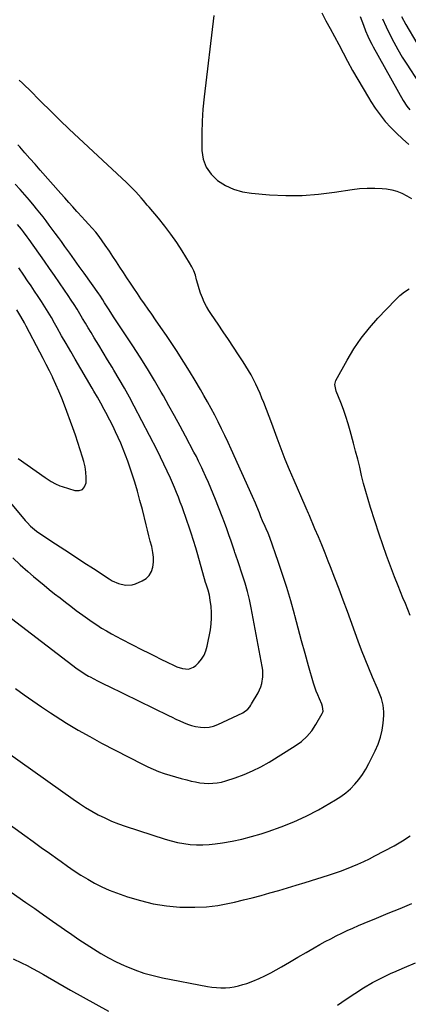
# Model space of a CAD drawing. Units: inches. Extents: x 1926390 to 1931682, y 405956 to 411301.
# Drawn here: x 1927032 to 1927266, y 406361 to 406953 of the extents above; entities that cross this region are included whole.
import ezdxf

# ---------------------------------------------------------------- set-up
doc = ezdxf.new("R2010")
doc.units = ezdxf.units.IN
doc.header["$MEASUREMENT"] = 0
doc.layers.add('7', color=7, linetype='Continuous')
doc.layers.add('8', color=7, linetype='Continuous')

msp = doc.modelspace()

# ---------------------------------------------------------------- linework, layer by layer
at = {"layer": '7', "color": 18}
for points in [[(1927148.64, 406955.66, 1708), (1927142.74, 406906.69, 1708), (1927142.03, 406899.45, 1708), (1927141.53, 406892.21, 1708), (1927141.33, 406884.95, 1708), (1927141.34, 406877.68, 1708), (1927141.41, 406874.48, 1708), (1927142.3, 406869.2, 1708), (1927144.02, 406864.35, 1708), (1927147.01, 406860.16, 1708), (1927150.83, 406856.41, 1708), (1927155.58, 406853.5, 1708), (1927160.54, 406851.16, 1708), (1927165.82, 406849.68, 1708), (1927171.31, 406848.76, 1708), (1927182.09, 406847.88, 1708), (1927191.93, 406847.43, 1708), (1927201.75, 406847.46, 1708), (1927211.55, 406848.18, 1708), (1927221.33, 406849.38, 1708), (1927231.85, 406851.05, 1708), (1927236.36, 406851.59, 1708), (1927240.88, 406851.89, 1708), (1927245.41, 406851.85, 1708), (1927249.95, 406851.57, 1708), (1927252.47, 406851.32, 1708), (1927255.68, 406850.78, 1708), (1927258.8, 406849.96, 1708), (1927261.78, 406848.73, 1708), (1927264.67, 406847.23, 1708), (1927267.49, 406845.51, 1708)], [(1927213.53, 406957.36, 1706), (1927216.11, 406952.61, 1706), (1927218.68, 406947.85, 1706), (1927221.23, 406943.09, 1706), (1927223.78, 406938.32, 1706), (1927229.15, 406928.24, 1706), (1927232.17, 406922.69, 1706), (1927235.25, 406917.18, 1706), (1927238.42, 406911.73, 1706), (1927241.66, 406906.31, 1706), (1927243.07, 406904.01, 1706), (1927245.78, 406899.87, 1706), (1927248.65, 406895.85, 1706), (1927251.78, 406892.03, 1706), (1927255.07, 406888.33, 1706), (1927258.56, 406884.82, 1706), (1927262.15, 406881.41, 1706), (1927265.89, 406878.18, 1706)], [(1927236.69, 406955.16, 1704), (1927238.65, 406949.85, 1704), (1927239.94, 406946.51, 1704), (1927241.33, 406943.21, 1704), (1927242.08, 406941.58, 1704), (1927243.67, 406938.38, 1704), (1927244.52, 406936.8, 1704), (1927262.52, 406904.64, 1704), (1927264.79, 406901.12, 1704), (1927266.55, 406898.94, 1704)], [(1927250.19, 406953.67, 1702), (1927252.3, 406948.96, 1702), (1927254.52, 406944.3, 1702), (1927256.89, 406939.72, 1702), (1927259.37, 406935.19, 1702), (1927261.99, 406930.75, 1702), (1927264.73, 406926.37, 1702), (1927271.76, 406915.52, 1702)], [(1927000, 406529.4, 1708), (1927064.1, 406483.99, 1708), (1927067.76, 406481.5, 1708), (1927071.48, 406479.11, 1708), (1927075.29, 406476.87, 1708), (1927079.15, 406474.72, 1708), (1927083.11, 406472.75, 1708), (1927087.13, 406470.93, 1708), (1927091.24, 406469.31, 1708), (1927095.4, 406467.83, 1708), (1927119.38, 406460.03, 1708), (1927123.06, 406458.96, 1708), (1927126.76, 406458.05, 1708), (1927130.52, 406457.37, 1708), (1927134.31, 406456.85, 1708), (1927138.13, 406456.6, 1708), (1927141.94, 406456.54, 1708), (1927145.74, 406456.78, 1708), (1927149.54, 406457.21, 1708), (1927153.78, 406457.85, 1708), (1927159.66, 406458.89, 1708), (1927165.51, 406460.1, 1708), (1927171.29, 406461.59, 1708), (1927177.03, 406463.25, 1708), (1927181.39, 406464.62, 1708), (1927189.17, 406467.35, 1708), (1927196.82, 406470.39, 1708), (1927204.26, 406473.92, 1708), (1927211.55, 406477.76, 1708), (1927221.87, 406483.62, 1708), (1927225.04, 406485.64, 1708), (1927228.06, 406487.85, 1708), (1927230.84, 406490.35, 1708), (1927233.46, 406493.05, 1708), (1927235.84, 406495.97, 1708), (1927238.06, 406499, 1708), (1927240.04, 406502.2, 1708), (1927241.85, 406505.5, 1708), (1927245.7, 406513.2, 1708), (1927247.44, 406517.22, 1708), (1927248.87, 406521.32, 1708), (1927249.84, 406525.56, 1708), (1927250.5, 406529.89, 1708), (1927250.94, 406534.47, 1708), (1927251.02, 406536.56, 1708), (1927250.59, 406540.68, 1708), (1927249.42, 406544.72, 1708), (1927247.94, 406548.68, 1708), (1927247.13, 406550.63, 1708), (1927244.15, 406557.5, 1708), (1927241.87, 406562.89, 1708), (1927239.65, 406568.31, 1708), (1927237.53, 406573.77, 1708), (1927235.48, 406579.25, 1708), (1927228.98, 406597.11, 1708), (1927226.51, 406603.81, 1708), (1927224.01, 406610.5, 1708), (1927221.46, 406617.17, 1708), (1927218.87, 406623.82, 1708), (1927217.52, 406627.27, 1708), (1927215.56, 406632.19, 1708), (1927213.58, 406637.09, 1708), (1927211.55, 406641.98, 1708), (1927209.5, 406646.85, 1708), (1927205.92, 406655.25, 1708), (1927205.63, 406655.92, 1708), (1927204.15, 406659.23, 1708), (1927203.56, 406660.56, 1708), (1927196.92, 406675.88, 1708), (1927194.25, 406682.22, 1708), (1927191.64, 406688.58, 1708), (1927189.16, 406694.99, 1708), (1927186.75, 406701.43, 1708), (1927185.15, 406705.84, 1708), (1927183.58, 406710.1, 1708), (1927181.98, 406714.34, 1708), (1927180.35, 406718.57, 1708), (1927178.69, 406722.79, 1708), (1927177.62, 406725.48, 1708), (1927176.44, 406728.33, 1708), (1927175.2, 406731.14, 1708), (1927173.87, 406733.92, 1708), (1927172.48, 406736.67, 1708), (1927171.01, 406739.38, 1708), (1927169.49, 406742.06, 1708), (1927167.89, 406744.69, 1708), (1927166.24, 406747.28, 1708), (1927163.53, 406751.42, 1708), (1927160.47, 406756.05, 1708), (1927157.39, 406760.67, 1708), (1927154.29, 406765.28, 1708), (1927151.17, 406769.87, 1708), (1927147.2, 406775.69, 1708), (1927145.64, 406778.14, 1708), (1927144.2, 406780.64, 1708), (1927142.91, 406783.23, 1708), (1927141.74, 406785.87, 1708), (1927140.67, 406788.67, 1708), (1927139.76, 406791.32, 1708), (1927138.98, 406794.01, 1708), (1927138.28, 406796.73, 1708), (1927137.52, 406799.41, 1708), (1927136.59, 406802.02, 1708), (1927135.4, 406804.53, 1708), (1927134.05, 406806.97, 1708), (1927129.67, 406814.01, 1708), (1927126.34, 406819.12, 1708), (1927122.86, 406824.11, 1708), (1927119.17, 406828.95, 1708), (1927115.32, 406833.68, 1708), (1927109.72, 406840.28, 1708), (1927108.57, 406841.64, 1708), (1927106.28, 406844.35, 1708), (1927104.89, 406846.02, 1708), (1927101.77, 406849.57, 1708), (1927099.58, 406851.85, 1708), (1927097.33, 406854.06, 1708), (1927096.19, 406855.14, 1708), (1927067.42, 406881.84, 1708), (1927061.65, 406887.26, 1708), (1927055.94, 406892.73, 1708), (1927050.3, 406898.27, 1708), (1927044.7, 406903.86, 1708), (1927037.31, 406911.34, 1708), (1927035.42, 406913.2, 1708), (1927033.49, 406915.01, 1708), (1927031.51, 406916.77, 1708)], [(1927029.23, 406550.65, 1706), (1927034.45, 406546.9, 1706), (1927039.7, 406543.21, 1706), (1927045.01, 406539.6, 1706), (1927050.36, 406536.05, 1706), (1927053.18, 406534.21, 1706), (1927060.02, 406529.88, 1706), (1927066.95, 406525.69, 1706), (1927074, 406521.72, 1706), (1927081.14, 406517.88, 1706), (1927105.75, 406505.13, 1706), (1927108.92, 406503.58, 1706), (1927112.14, 406502.12, 1706), (1927115.42, 406500.82, 1706), (1927118.75, 406499.62, 1706), (1927122.12, 406498.53, 1706), (1927125.5, 406497.49, 1706), (1927128.91, 406496.54, 1706), (1927132.33, 406495.64, 1706), (1927134.99, 406494.98, 1706), (1927137.58, 406494.42, 1706), (1927140.2, 406493.98, 1706), (1927142.84, 406493.72, 1706), (1927145.49, 406493.57, 1706), (1927148.13, 406493.64, 1706), (1927150.75, 406493.9, 1706), (1927153.33, 406494.41, 1706), (1927155.88, 406495.11, 1706), (1927161.55, 406496.96, 1706), (1927166.82, 406498.9, 1706), (1927171.99, 406501.09, 1706), (1927176.99, 406503.63, 1706), (1927181.88, 406506.42, 1706), (1927197.65, 406516.17, 1706), (1927201.31, 406518.84, 1706), (1927204.65, 406521.82, 1706), (1927207.51, 406525.26, 1706), (1927210.05, 406529.01, 1706), (1927213.88, 406535.71, 1706), (1927214.17, 406536.38, 1706), (1927214.37, 406537.05, 1706), (1927214.07, 406539.92, 1706), (1927213.56, 406541.31, 1706), (1927212.12, 406544.53, 1706), (1927211.14, 406546.83, 1706), (1927210.23, 406549.16, 1706), (1927209.42, 406551.53, 1706), (1927208.67, 406553.91, 1706), (1927205.67, 406564.25, 1706), (1927203.5, 406571.83, 1706), (1927201.37, 406579.43, 1706), (1927199.31, 406587.04, 1706), (1927197.3, 406594.67, 1706), (1927197.09, 406595.47, 1706), (1927194.9, 406603.47, 1706), (1927192.57, 406611.43, 1706), (1927190.04, 406619.33, 1706), (1927187.37, 406627.18, 1706), (1927182.28, 406641.53, 1706), (1927181.27, 406644.17, 1706), (1927180.15, 406646.75, 1706), (1927179.51, 406648.16, 1706), (1927177.99, 406651.68, 1706), (1927177.02, 406654.05, 1706), (1927176.06, 406656.42, 1706), (1927174.57, 406660.16, 1706), (1927173.73, 406662.19, 1706), (1927171.98, 406666.21, 1706), (1927159.17, 406694.65, 1706), (1927157.27, 406698.79, 1706), (1927155.34, 406702.92, 1706), (1927153.35, 406707.02, 1706), (1927151.33, 406711.1, 1706), (1927149.25, 406715.15, 1706), (1927147.12, 406719.18, 1706), (1927144.91, 406723.16, 1706), (1927142.66, 406727.12, 1706), (1927140.63, 406730.63, 1706), (1927137.37, 406736.14, 1706), (1927134.06, 406741.61, 1706), (1927130.65, 406747.03, 1706), (1927127.19, 406752.41, 1706), (1927126.52, 406753.43, 1706), (1927123.33, 406758.26, 1706), (1927120.11, 406763.08, 1706), (1927116.85, 406767.87, 1706), (1927113.58, 406772.64, 1706), (1927111.3, 406775.93, 1706), (1927109.14, 406779.05, 1706), (1927106.99, 406782.17, 1706), (1927104.83, 406785.29, 1706), (1927102.68, 406788.41, 1706), (1927100.54, 406791.54, 1706), (1927098.43, 406794.69, 1706), (1927096.34, 406797.85, 1706), (1927094.23, 406801.09, 1706), (1927092.15, 406804.3, 1706), (1927090.05, 406807.51, 1706), (1927087.94, 406810.7, 1706), (1927085.81, 406813.88, 1706), (1927083.35, 406817.54, 1706), (1927081.5, 406820.17, 1706), (1927079.59, 406822.74, 1706), (1927077.57, 406825.23, 1706), (1927075.47, 406827.66, 1706), (1927073.33, 406830.05, 1706), (1927071.17, 406832.44, 1706), (1927069.01, 406834.82, 1706), (1927066.85, 406837.19, 1706), (1927066.26, 406837.83, 1706), (1927063.81, 406840.53, 1706), (1927061.36, 406843.23, 1706), (1927058.93, 406845.95, 1706), (1927056.51, 406848.68, 1706), (1927044.12, 406862.73, 1706), (1927041.07, 406866.19, 1706), (1927038.02, 406869.67, 1706), (1927034.97, 406873.14, 1706), (1927031.93, 406876.62, 1706), (1927030.78, 406877.94, 1706)], [(1927026.99, 406592.75, 1704), (1927066.41, 406562.52, 1704), (1927067.33, 406561.83, 1704), (1927071.16, 406559.29, 1704), (1927073.15, 406558.16, 1704), (1927074.17, 406557.62, 1704), (1927076.47, 406556.45, 1704), (1927078.65, 406555.35, 1704), (1927083.02, 406553.17, 1704), (1927085.21, 406552.1, 1704), (1927121.31, 406534.52, 1704), (1927123.59, 406533.41, 1704), (1927125.87, 406532.32, 1704), (1927128.16, 406531.23, 1704), (1927130.45, 406530.15, 1704), (1927132.78, 406529.19, 1704), (1927135.15, 406528.38, 1704), (1927137.59, 406527.81, 1704), (1927140.55, 406527.32, 1704), (1927143.26, 406527.22, 1704), (1927145.93, 406527.42, 1704), (1927148.53, 406528.06, 1704), (1927151.08, 406528.99, 1704), (1927166.06, 406535.94, 1704), (1927169.12, 406538.23, 1704), (1927170.33, 406539.75, 1704), (1927170.88, 406540.56, 1704), (1927171.39, 406541.39, 1704), (1927175.28, 406548.08, 1704), (1927176.98, 406551.77, 1704), (1927177.53, 406553.72, 1704), (1927178.12, 406557.75, 1704), (1927178.03, 406561.81, 1704), (1927177.75, 406563.84, 1704), (1927171.08, 406599.21, 1704), (1927170.03, 406604.19, 1704), (1927168.85, 406609.14, 1704), (1927167.48, 406614.04, 1704), (1927165.97, 406618.9, 1704), (1927163.3, 406626.93, 1704), (1927161.86, 406630.99, 1704), (1927161.29, 406632.61, 1704), (1927161.01, 406633.43, 1704), (1927159.04, 406639.32, 1704), (1927157.76, 406643.07, 1704), (1927156.44, 406646.81, 1704), (1927155.06, 406650.53, 1704), (1927153.64, 406654.23, 1704), (1927149.66, 406664.4, 1704), (1927148.28, 406667.85, 1704), (1927146.86, 406671.28, 1704), (1927145.4, 406674.7, 1704), (1927143.91, 406678.1, 1704), (1927142.11, 406682.12, 1704), (1927141.48, 406683.5, 1704), (1927139.51, 406687.59, 1704), (1927138.12, 406690.28, 1704), (1927136.71, 406692.96, 1704), (1927131.61, 406702.51, 1704), (1927128.33, 406708.61, 1704), (1927125.01, 406714.7, 1704), (1927121.65, 406720.75, 1704), (1927118.27, 406726.8, 1704), (1927117.02, 406729, 1704), (1927112.92, 406736.08, 1704), (1927108.71, 406743.1, 1704), (1927104.36, 406750.04, 1704), (1927099.91, 406756.91, 1704), (1927088.31, 406774.42, 1704), (1927085.6, 406778.6, 1704), (1927082.96, 406782.81, 1704), (1927081.82, 406784.64, 1704), (1927080.05, 406787.34, 1704), (1927079.43, 406788.22, 1704), (1927070.6, 406800.61, 1704), (1927067.73, 406804.62, 1704), (1927064.85, 406808.63, 1704), (1927061.97, 406812.64, 1704), (1927059.08, 406816.64, 1704), (1927056.91, 406819.64, 1704), (1927055.1, 406822.14, 1704), (1927053.28, 406824.63, 1704), (1927051.46, 406827.12, 1704), (1927049.62, 406829.6, 1704), (1927047.77, 406832.07, 1704), (1927045.89, 406834.52, 1704), (1927043.99, 406836.94, 1704), (1927042.06, 406839.35, 1704), (1927040.51, 406841.26, 1704), (1927037.76, 406844.58, 1704), (1927034.96, 406847.87, 1704), (1927032.09, 406851.09, 1704), (1927029.18, 406854.28, 1704)], [(1927027.8, 406629.38, 1702), (1927032.22, 406625.16, 1702), (1927036.78, 406621.08, 1702), (1927040.17, 406618.18, 1702), (1927043.32, 406615.53, 1702), (1927046.48, 406612.9, 1702), (1927049.68, 406610.31, 1702), (1927052.89, 406607.74, 1702), (1927056.13, 406605.2, 1702), (1927059.37, 406602.67, 1702), (1927062.64, 406600.17, 1702), (1927065.92, 406597.68, 1702), (1927069.79, 406594.76, 1702), (1927072.55, 406592.74, 1702), (1927075.36, 406590.78, 1702), (1927078.22, 406588.91, 1702), (1927081.12, 406587.09, 1702), (1927084.06, 406585.35, 1702), (1927087.04, 406583.66, 1702), (1927090.04, 406582.02, 1702), (1927093.07, 406580.43, 1702), (1927105.54, 406574.05, 1702), (1927109.27, 406572.15, 1702), (1927113.01, 406570.26, 1702), (1927116.77, 406568.4, 1702), (1927120.53, 406566.55, 1702), (1927124.78, 406564.47, 1702), (1927126.44, 406563.75, 1702), (1927129.89, 406562.72, 1702), (1927133.4, 406562.42, 1702), (1927136.49, 406563.48, 1702), (1927137.87, 406564.52, 1702), (1927139.45, 406566.11, 1702), (1927141.29, 406568.32, 1702), (1927142.83, 406570.69, 1702), (1927143.91, 406573.3, 1702), (1927144.7, 406576.07, 1702), (1927146.58, 406586.09, 1702), (1927147.06, 406589.56, 1702), (1927147.33, 406593.03, 1702), (1927147.28, 406596.51, 1702), (1927147.02, 406600, 1702), (1927146.54, 406603.87, 1702), (1927146.01, 406606.95, 1702), (1927145.17, 406609.96, 1702), (1927144.01, 406613.45, 1702), (1927143.69, 406614.48, 1702), (1927139.02, 406631.04, 1702), (1927137.74, 406635.42, 1702), (1927136.42, 406639.78, 1702), (1927135.03, 406644.12, 1702), (1927133.59, 406648.45, 1702), (1927132.66, 406651.19, 1702), (1927131.63, 406654.13, 1702), (1927130.59, 406657.07, 1702), (1927129.52, 406659.99, 1702), (1927128.43, 406662.9, 1702), (1927127.3, 406665.8, 1702), (1927126.14, 406668.69, 1702), (1927124.95, 406671.56, 1702), (1927123.73, 406674.42, 1702), (1927122.5, 406677.24, 1702), (1927120.61, 406681.49, 1702), (1927118.66, 406685.71, 1702), (1927116.62, 406689.88, 1702), (1927114.52, 406694.03, 1702), (1927100.79, 406720.58, 1702), (1927097.87, 406726.08, 1702), (1927094.87, 406731.52, 1702), (1927091.76, 406736.91, 1702), (1927088.56, 406742.24, 1702), (1927087.46, 406744.05, 1702), (1927084.76, 406748.45, 1702), (1927082.07, 406752.86, 1702), (1927079.39, 406757.27, 1702), (1927076.71, 406761.69, 1702), (1927074.75, 406764.92, 1702), (1927073.06, 406767.72, 1702), (1927071.38, 406770.53, 1702), (1927069.7, 406773.34, 1702), (1927068.04, 406776.16, 1702), (1927066.35, 406778.96, 1702), (1927064.62, 406781.74, 1702), (1927062.85, 406784.49, 1702), (1927061.03, 406787.21, 1702), (1927058.78, 406790.52, 1702), (1927055.81, 406794.87, 1702), (1927052.82, 406799.21, 1702), (1927049.8, 406803.54, 1702), (1927046.76, 406807.85, 1702), (1927037.45, 406821.01, 1702), (1927036.34, 406822.55, 1702), (1927034.09, 406825.58, 1702), (1927032.93, 406827.07, 1702), (1927030.55, 406830.01, 1702)], [(1927030.84, 406689.07, 1698), (1927047.09, 406677.68, 1698), (1927048.31, 406676.85, 1698), (1927050.81, 406675.27, 1698), (1927053.38, 406673.83, 1698), (1927056.07, 406672.66, 1698), (1927057.46, 406672.17, 1698), (1927065.12, 406669.79, 1698), (1927067.58, 406669.8, 1698), (1927069.59, 406670.46, 1698), (1927070.93, 406672.11, 1698), (1927071.83, 406674.4, 1698), (1927071.87, 406677.66, 1698), (1927071.68, 406680.9, 1698), (1927071.16, 406684.1, 1698), (1927070.42, 406687.28, 1698), (1927069.66, 406689.91, 1698), (1927068.31, 406694.36, 1698), (1927066.9, 406698.8, 1698), (1927065.39, 406703.2, 1698), (1927063.81, 406707.58, 1698), (1927058.71, 406721.29, 1698), (1927057.11, 406725.44, 1698), (1927055.43, 406729.55, 1698), (1927053.64, 406733.62, 1698), (1927051.78, 406737.65, 1698), (1927051.53, 406738.17, 1698), (1927049.71, 406741.91, 1698), (1927047.87, 406745.64, 1698), (1927045.98, 406749.35, 1698), (1927044.06, 406753.04, 1698), (1927035.81, 406768.69, 1698), (1927034.73, 406770.69, 1698), (1927032.45, 406774.63, 1698), (1927030.04, 406778.5, 1698)], [(1927000.11, 406446.86, 1712), (1927035.56, 406421.96, 1712), (1927040.87, 406418.22, 1712), (1927046.19, 406414.48, 1712), (1927051.5, 406410.75, 1712), (1927056.81, 406407.01, 1712), (1927058.87, 406405.55, 1712), (1927063.17, 406402.57, 1712), (1927067.5, 406399.63, 1712), (1927071.86, 406396.75, 1712), (1927076.26, 406393.91, 1712), (1927080.73, 406391.2, 1712), (1927085.27, 406388.63, 1712), (1927089.93, 406386.27, 1712), (1927094.65, 406384.04, 1712), (1927095.74, 406383.56, 1712), (1927101.13, 406381.38, 1712), (1927106.59, 406379.45, 1712), (1927112.17, 406377.9, 1712), (1927117.83, 406376.6, 1712), (1927144.81, 406371.38, 1712), (1927147.49, 406370.95, 1712), (1927150.18, 406370.65, 1712), (1927152.88, 406370.54, 1712), (1927155.59, 406370.55, 1712), (1927158.28, 406370.77, 1712), (1927160.95, 406371.14, 1712), (1927163.58, 406371.73, 1712), (1927166.18, 406372.47, 1712), (1927168.51, 406373.24, 1712), (1927172.21, 406374.58, 1712), (1927175.84, 406376.07, 1712), (1927179.38, 406377.77, 1712), (1927182.86, 406379.61, 1712), (1927189.3, 406383.26, 1712), (1927194.24, 406386.07, 1712), (1927199.17, 406388.89, 1712), (1927204.11, 406391.71, 1712), (1927209.04, 406394.55, 1712), (1927212.47, 406396.52, 1712), (1927215.7, 406398.33, 1712), (1927218.96, 406400.09, 1712), (1927222.25, 406401.78, 1712), (1927225.57, 406403.41, 1712), (1927228.93, 406404.98, 1712), (1927232.29, 406406.52, 1712), (1927235.69, 406408, 1712), (1927239.09, 406409.45, 1712), (1927246.46, 406412.53, 1712), (1927253.57, 406415.47, 1712), (1927260.7, 406418.37, 1712), (1927267.85, 406421.22, 1712)], [(1927027.97, 406388.04, 1714), (1927032.91, 406385.61, 1714), (1927036.29, 406383.9, 1714), (1927039.65, 406382.15, 1714), (1927042.97, 406380.34, 1714), (1927046.27, 406378.48, 1714), (1927054.83, 406373.55, 1714), (1927062.41, 406369.22, 1714), (1927070.01, 406364.94, 1714), (1927077.65, 406360.71, 1714), (1927085.3, 406356.53, 1714)], [(1927223.08, 406360.13, 1714), (1927228.24, 406363.7, 1714), (1927233.43, 406367.22, 1714), (1927238.73, 406370.56, 1714), (1927244.13, 406373.73, 1714), (1927249.68, 406376.62, 1714), (1927255.33, 406379.32, 1714), (1927256.87, 406380.02, 1714), (1927263.4, 406382.86, 1714), (1927269.97, 406385.6, 1714)]]:
    msp.add_polyline3d(points, dxfattribs=at)
at = {"layer": '8', "color": 18}
for points in [[(1927261.55, 406955.1, 1700), (1927264.23, 406950.35, 1700), (1927270.75, 406939.1, 1700)], [(1927024.35, 406664.83, 1700), (1927035.24, 406651.73, 1700), (1927036.26, 406650.56, 1700), (1927038.42, 406648.33, 1700), (1927041.95, 406645.31, 1700), (1927044.49, 406643.52, 1700), (1927053.31, 406637.78, 1700), (1927059.03, 406634.06, 1700), (1927064.74, 406630.34, 1700), (1927070.45, 406626.61, 1700), (1927076.16, 406622.89, 1700), (1927085.68, 406616.66, 1700), (1927087.51, 406615.58, 1700), (1927091.37, 406613.85, 1700), (1927095.44, 406612.85, 1700), (1927099.47, 406613.11, 1700), (1927101.46, 406613.72, 1700), (1927105.49, 406615.42, 1700), (1927107.86, 406616.9, 1700), (1927109.81, 406618.73, 1700), (1927111.11, 406621.06, 1700), (1927111.98, 406623.72, 1700), (1927112.27, 406626.69, 1700), (1927112.31, 406629.66, 1700), (1927111.99, 406632.6, 1700), (1927111.26, 406636.17, 1700), (1927110.44, 406639.41, 1700), (1927109.61, 406642.66, 1700), (1927108.79, 406645.9, 1700), (1927107.97, 406649.15, 1700), (1927105.65, 406658.36, 1700), (1927104.2, 406663.89, 1700), (1927102.67, 406669.4, 1700), (1927101.03, 406674.88, 1700), (1927099.31, 406680.34, 1700), (1927098.14, 406683.92, 1700), (1927096.9, 406687.55, 1700), (1927095.6, 406691.15, 1700), (1927094.19, 406694.72, 1700), (1927092.72, 406698.26, 1700), (1927091.16, 406701.76, 1700), (1927089.55, 406705.25, 1700), (1927087.88, 406708.7, 1700), (1927086.15, 406712.13, 1700), (1927083.75, 406716.79, 1700), (1927082.77, 406718.66, 1700), (1927080.72, 406722.36, 1700), (1927078.59, 406726.01, 1700), (1927076.45, 406729.66, 1700), (1927075.38, 406731.48, 1700), (1927065.26, 406748.8, 1700), (1927062.53, 406753.52, 1700), (1927059.8, 406758.24, 1700), (1927057.1, 406762.97, 1700), (1927054.42, 406767.72, 1700), (1927052.76, 406770.66, 1700), (1927050.89, 406773.92, 1700), (1927048.97, 406777.16, 1700), (1927046.98, 406780.35, 1700), (1927044.96, 406783.53, 1700), (1927042.9, 406786.67, 1700), (1927040.82, 406789.82, 1700), (1927038.73, 406792.95, 1700), (1927036.64, 406796.08, 1700), (1927034.33, 406799.5, 1700), (1927031.37, 406803.86, 1700)], [(1927266.76, 406594.7, 1710), (1927265.3, 406598.22, 1710), (1927263.87, 406601.76, 1710), (1927262.45, 406605.29, 1710), (1927261.04, 406608.84, 1710), (1927259.63, 406612.38, 1710), (1927257.42, 406617.98, 1710), (1927254.98, 406624.35, 1710), (1927252.61, 406630.74, 1710), (1927250.35, 406637.18, 1710), (1927248.17, 406643.64, 1710), (1927242.97, 406659.57, 1710), (1927241.47, 406664.37, 1710), (1927240.06, 406669.19, 1710), (1927238.77, 406674.04, 1710), (1927237.57, 406678.92, 1710), (1927236.4, 406683.81, 1710), (1927235.2, 406688.69, 1710), (1927233.94, 406693.56, 1710), (1927232.65, 406698.42, 1710), (1927230.67, 406705.69, 1710), (1927229.41, 406710.02, 1710), (1927228.06, 406714.33, 1710), (1927226.57, 406718.58, 1710), (1927224.99, 406722.81, 1710), (1927222.3, 406729.66, 1710), (1927221.46, 406733.7, 1710), (1927221.76, 406735.27, 1710), (1927222.09, 406736.02, 1710), (1927228.9, 406748.38, 1710), (1927232.96, 406755.11, 1710), (1927237.34, 406761.61, 1710), (1927242.22, 406767.74, 1710), (1927247.41, 406773.64, 1710), (1927257.93, 406784.68, 1710), (1927260.52, 406787.12, 1710), (1927263.27, 406789.35, 1710), (1927266.24, 406791.27, 1710)], [(1926963.57, 406513.72, 1710), (1927034.98, 406462.18, 1710), (1927039.91, 406458.62, 1710), (1927044.84, 406455.07, 1710), (1927049.77, 406451.52, 1710), (1927054.7, 406447.97, 1710), (1927056.77, 406446.48, 1710), (1927060.7, 406443.72, 1710), (1927064.67, 406441.02, 1710), (1927068.7, 406438.41, 1710), (1927072.77, 406435.85, 1710), (1927076.94, 406433.48, 1710), (1927081.2, 406431.3, 1710), (1927085.58, 406429.4, 1710), (1927090.06, 406427.68, 1710), (1927096.73, 406425.36, 1710), (1927104.43, 406423.05, 1710), (1927112.22, 406421.17, 1710), (1927120.14, 406419.96, 1710), (1927128.15, 406419.18, 1710), (1927130.21, 406419.07, 1710), (1927137.23, 406418.99, 1710), (1927144.22, 406419.29, 1710), (1927151.15, 406420.18, 1710), (1927158.06, 406421.46, 1710), (1927161.06, 406422.15, 1710), (1927166.43, 406423.42, 1710), (1927171.78, 406424.75, 1710), (1927177.1, 406426.18, 1710), (1927182.41, 406427.66, 1710), (1927187.71, 406429.2, 1710), (1927192.99, 406430.77, 1710), (1927198.27, 406432.37, 1710), (1927203.53, 406434, 1710), (1927217.72, 406438.44, 1710), (1927221.3, 406439.62, 1710), (1927224.86, 406440.84, 1710), (1927228.39, 406442.16, 1710), (1927231.9, 406443.53, 1710), (1927235.37, 406445, 1710), (1927238.81, 406446.54, 1710), (1927242.2, 406448.18, 1710), (1927245.56, 406449.89, 1710), (1927257.2, 406456.03, 1710), (1927262.09, 406458.91, 1710), (1927266.77, 406462.08, 1710)]]:
    msp.add_polyline3d(points, dxfattribs=at)

doc.saveas('drawing.dxf')
